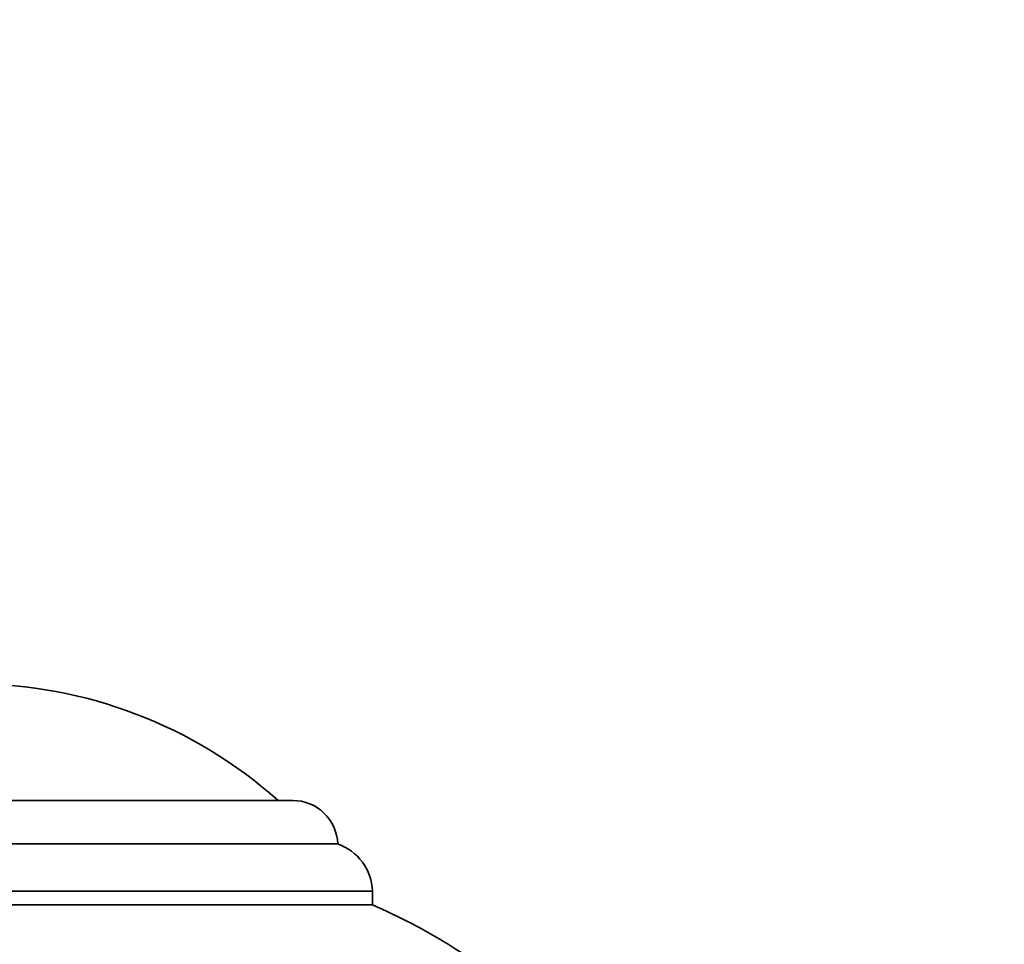
# Model space of a CAD drawing. Units: millimetres. Extents: x 0 to 1651, y 0 to 2175.
# Drawn here: x 824 to 881, y 1442 to 1495 of the extents above; entities that cross this region are included whole.
import ezdxf
from ezdxf import colors
from ezdxf.entities.mleader import LeaderData, LeaderLine
from ezdxf.math import Vec2, Vec3

# ---------------------------------------------------------------- set-up
doc = ezdxf.new("R2010")
doc.units = ezdxf.units.MM
doc.layers.add('DV1_Défaut', color=7, linetype='Continuous')
doc.layers.add('Défaut', color=7, linetype='Continuous')

# ---------------------------------------------------------------- blocks, each defined once
blk = doc.blocks.new('_DOT')
at = {"color": 0}
blk.add_line((0, 0), (-1, 0), dxfattribs=at)
at = {"color": 0, "const_width": 0.333}
blk.add_lwpolyline([(-0.1665, 0, 1), (0.1665, 0, 1)], format="xyb", close=True, dxfattribs=at)
blk = doc.blocks.new('SE')
at = {"layer": 'DV1_Défaut', "color": 7, "linetype": 'Continuous', "lineweight": 35}
for p, q in [((803.215, 1450.534), (840.039, 1450.534)), ((800.627, 1448.034), (842.627, 1448.034)), ((844.627, 1445.329), (798.627, 1445.329)), ((844.627, 1444.534), (844.627, 1445.329)), ((798.627, 1444.534), (844.627, 1444.534)), ((844.627, 1444.534), (798.627, 1444.534))]:
    blk.add_line(p, q, dxfattribs=at)
for centre, radius, start, end in [((821.627, 1430.847), 26.386, 48.2521, 90), ((840.039, 1447.944), 2.59, 1.9849, 90), ((841.652, 1445.221), 2.977, 2.0881, 70.8833), ((831.013, 1413.098), 34.257, 58.3754, 66.5839), ((831.052, 1413.161), 34.183, 45.6551, 58.3754)]:
    blk.add_arc(centre, radius, start, end, dxfattribs=at)

msp = doc.modelspace()

# ---------------------------------------------------------------- block references
at = {"layer": 'Défaut'}
msp.add_blockref('SE', (0, 0), dxfattribs=at)

# ---------------------------------------------------------------- leaders
at = {"layer": 'Défaut', "color": 7, "linetype": 'Continuous', "lineweight": 18}
ml = msp.add_multileader_mtext('Standard', dxfattribs=at)
ml.set_content('{\\pxsm0.9;\\fSolid Edge ISO|b1||i0||c0|p34;\\W1.;29/11/2016\\P}', color=256)
ml.set_leader_properties()
ml.set_arrow_properties(name='DOT')
ml.build(insert=Vec2(0, 0))
ml.multileader.update_dxf_attribs({"leader_type": 0, "dogleg_length": 0, "arrow_head_size": 12})
ctx = ml.context
ctx.base_point, ctx.char_height, ctx.arrow_head_size, ctx.landing_gap_size = Vec3(1264.299, 2168.255), 12, 12, 4.2
notes = []
notes.append((ctx, [(0, (0, 0, 0), (0, 0), (1, 0), 1, [])]))
ctx.mtext.insert = Vec3(1266.299, 2174.375)
for ctx, leaders in notes:
    for number, flags, end, landing, length, lines in leaders:
        leader = LeaderData()
        leader.index, (leader.has_last_leader_line, leader.has_dogleg_vector, leader.attachment_direction) = number, flags
        leader.last_leader_point, leader.dogleg_vector, leader.dogleg_length = Vec3(end), Vec3(landing), length
        for number, points, colour, breaks in lines:
            line = LeaderLine()
            line.index, line.vertices, line.color, line.breaks = number, Vec3.list(points), colors.encode_raw_color(colour), breaks
            leader.lines.append(line)
        ctx.leaders.append(leader)

doc.saveas('drawing.dxf')
